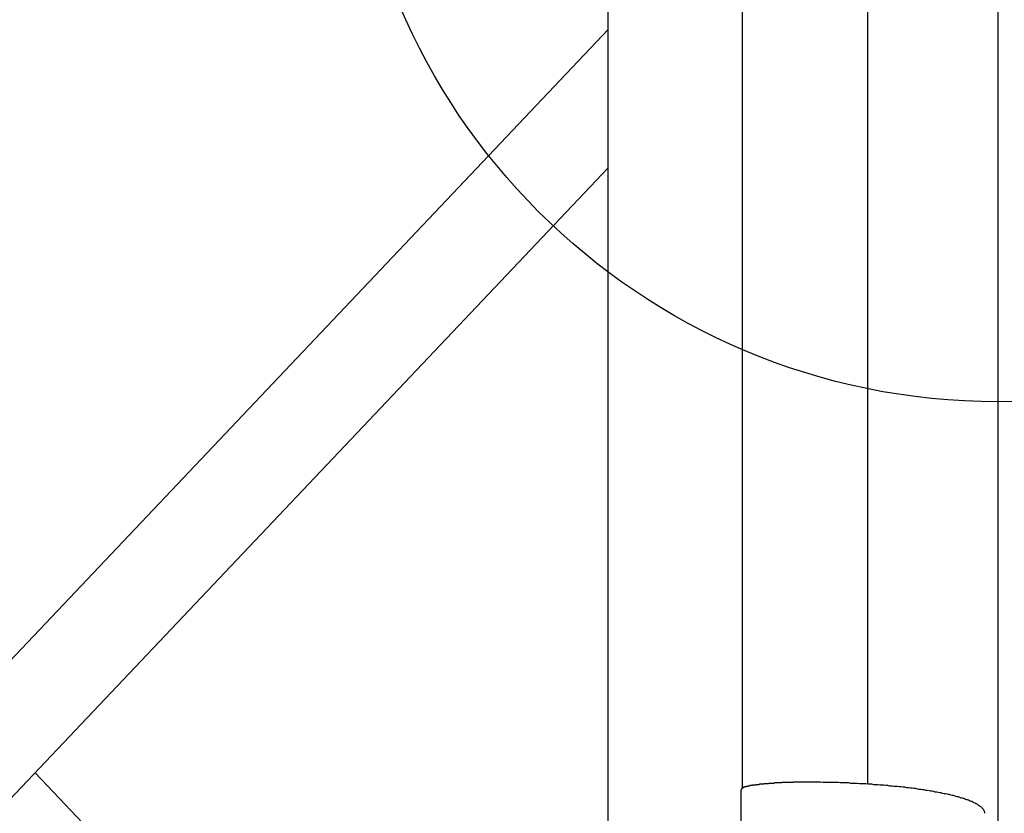
# Model space of a CAD drawing. Extents: x -37 to 21686, y -729 to 14614.
# Drawn here: x 3144 to 3371, y 10419 to 10603 of the extents above; entities that cross this region are included whole.
import ezdxf

# ---------------------------------------------------------------- set-up
doc = ezdxf.new("R2010")
doc.units = 0
doc.header["$LTSCALE"] = 70
doc.layers.add('_0-1_LAYER_1', color=7, linetype='CONTINUOUS')
doc.layers.add('_0-2_LAYER_2', color=7, linetype='CONTINUOUS')

msp = doc.modelspace()

# ---------------------------------------------------------------- linework, layer by layer
at = {"layer": '_0-1_LAYER_1', "color": 7, "linetype": 'Continuous'}
for p, q in [((3280, 9968.49), (3280, 10884.5)), ((3370, 10884.5), (3370, 9929.5)), ((3370, 10884.5), (3370, 9929.5)), ((3311, 10425.22), (3311, 10612)), ((3340, 10426.13), (3340, 10612)), ((3280, 10600.58), (2985, 10288.98)), ((3280, 10568.58), (2985, 10256.98)), ((3147.65, 10428.78), (3280, 10288.98)), ((3311.07, 10425.3), (3311.05, 10425.2)), ((3311.08, 10425.3), (3311.07, 10425.3)), ((3311.1, 10425.3), (3311.08, 10425.3)), ((3311.12, 10425.3), (3311.1, 10425.3)), ((3311.13, 10425.3), (3311.12, 10425.3)), ((3311.15, 10425.3), (3311.13, 10425.3)), ((3311.17, 10425.3), (3311.15, 10425.3)), ((3311.18, 10425.3), (3311.17, 10425.3)), ((3311.2, 10425.3), (3311.18, 10425.3)), ((3311.22, 10425.3), (3311.2, 10425.3)), ((3311.24, 10425.3), (3311.22, 10425.3)), ((3311.26, 10425.4), (3311.24, 10425.3)), ((3311.28, 10425.4), (3311.26, 10425.4)), ((3311.3, 10425.4), (3311.28, 10425.4)), ((3311.32, 10425.4), (3311.3, 10425.4)), ((3311.34, 10425.4), (3311.32, 10425.4)), ((3311.36, 10425.4), (3311.34, 10425.4)), ((3311.38, 10425.4), (3311.36, 10425.4)), ((3311.4, 10425.4), (3311.38, 10425.4)), ((3311.42, 10425.4), (3311.4, 10425.4)), ((3311.45, 10425.4), (3311.42, 10425.4)), ((3311.47, 10425.4), (3311.45, 10425.4)), ((3311.49, 10425.4), (3311.47, 10425.4)), ((3311.52, 10425.5), (3311.49, 10425.4)), ((3311.54, 10425.5), (3311.52, 10425.5)), ((3311.56, 10425.5), (3311.54, 10425.5)), ((3311.59, 10425.5), (3311.56, 10425.5)), ((3311.61, 10425.5), (3311.59, 10425.5)), ((3311.64, 10425.5), (3311.61, 10425.5)), ((3311.66, 10425.5), (3311.64, 10425.5)), ((3311.69, 10425.5), (3311.66, 10425.5)), ((3311.71, 10425.5), (3311.69, 10425.5)), ((3311.74, 10425.5), (3311.71, 10425.5)), ((3311.77, 10425.5), (3311.74, 10425.5)), ((3311.79, 10425.5), (3311.77, 10425.5)), ((3311.82, 10425.5), (3311.79, 10425.5)), ((3311.85, 10425.6), (3311.82, 10425.5)), ((3311.88, 10425.6), (3311.85, 10425.6)), ((3311.91, 10425.6), (3311.88, 10425.6)), ((3311.93, 10425.6), (3311.91, 10425.6)), ((3311.96, 10425.6), (3311.93, 10425.6)), ((3311.99, 10425.6), (3311.96, 10425.6)), ((3312.02, 10425.6), (3311.99, 10425.6)), ((3312.05, 10425.6), (3312.02, 10425.6)), ((3312.08, 10425.6), (3312.05, 10425.6)), ((3312.11, 10425.6), (3312.08, 10425.6)), ((3312.14, 10425.6), (3312.11, 10425.6)), ((3312.17, 10425.6), (3312.14, 10425.6)), ((3312.21, 10425.6), (3312.17, 10425.6)), ((3312.24, 10425.7), (3312.21, 10425.6)), ((3312.27, 10425.7), (3312.24, 10425.7)), ((3312.3, 10425.7), (3312.27, 10425.7)), ((3312.33, 10425.7), (3312.3, 10425.7)), ((3312.37, 10425.7), (3312.33, 10425.7)), ((3312.4, 10425.7), (3312.37, 10425.7)), ((3312.43, 10425.7), (3312.4, 10425.7)), ((3312.47, 10425.7), (3312.43, 10425.7)), ((3312.5, 10425.7), (3312.47, 10425.7)), ((3312.54, 10425.7), (3312.5, 10425.7)), ((3312.57, 10425.7), (3312.54, 10425.7)), ((3312.61, 10425.7), (3312.57, 10425.7)), ((3312.64, 10425.7), (3312.61, 10425.7)), ((3312.68, 10425.7), (3312.64, 10425.7)), ((3312.71, 10425.8), (3312.68, 10425.7)), ((3312.75, 10425.8), (3312.71, 10425.8)), ((3312.78, 10425.8), (3312.75, 10425.8)), ((3312.82, 10425.8), (3312.78, 10425.8)), ((3312.86, 10425.8), (3312.82, 10425.8)), ((3312.9, 10425.8), (3312.86, 10425.8)), ((3312.93, 10425.8), (3312.9, 10425.8)), ((3312.97, 10425.8), (3312.93, 10425.8)), ((3313.01, 10425.8), (3312.97, 10425.8)), ((3313.05, 10425.8), (3313.01, 10425.8)), ((3313.09, 10425.8), (3313.05, 10425.8)), ((3313.12, 10425.8), (3313.09, 10425.8)), ((3313.16, 10425.8), (3313.12, 10425.8)), ((3313.2, 10425.8), (3313.16, 10425.8)), ((3313.24, 10425.8), (3313.2, 10425.8)), ((3313.28, 10425.8), (3313.24, 10425.8)), ((3313.32, 10425.9), (3313.28, 10425.8)), ((3313.36, 10425.9), (3313.32, 10425.9)), ((3313.4, 10425.9), (3313.36, 10425.9)), ((3313.44, 10425.9), (3313.4, 10425.9)), ((3313.48, 10425.9), (3313.44, 10425.9)), ((3313.52, 10425.9), (3313.48, 10425.9)), ((3313.57, 10425.9), (3313.52, 10425.9)), ((3313.61, 10425.9), (3313.57, 10425.9)), ((3313.65, 10425.9), (3313.61, 10425.9)), ((3313.73, 10425.9), (3313.65, 10425.9)), ((3313.81, 10425.9), (3313.73, 10425.9)), ((3313.89, 10425.9), (3313.81, 10425.9)), ((3313.97, 10425.9), (3313.89, 10425.9)), ((3314.05, 10425.9), (3313.97, 10425.9)), ((3314.13, 10426), (3314.05, 10425.9)), ((3314.21, 10426), (3314.13, 10426)), ((3314.29, 10426), (3314.21, 10426)), ((3314.38, 10426), (3314.29, 10426)), ((3314.46, 10426), (3314.38, 10426)), ((3314.54, 10426), (3314.46, 10426)), ((3314.62, 10426), (3314.54, 10426)), ((3314.71, 10426), (3314.62, 10426)), ((3314.79, 10426), (3314.71, 10426)), ((3314.87, 10426), (3314.79, 10426)), ((3314.96, 10426.1), (3314.87, 10426)), ((3315.04, 10426.1), (3314.96, 10426.1)), ((3315.13, 10426.1), (3315.04, 10426.1)), ((3315.21, 10426.1), (3315.13, 10426.1)), ((3315.3, 10426.1), (3315.21, 10426.1)), ((3315.38, 10426.1), (3315.3, 10426.1)), ((3315.47, 10426.1), (3315.38, 10426.1)), ((3315.55, 10426.1), (3315.47, 10426.1)), ((3315.64, 10426.1), (3315.55, 10426.1)), ((3315.72, 10426.1), (3315.64, 10426.1)), ((3315.81, 10426.1), (3315.72, 10426.1)), ((3315.9, 10426.1), (3315.81, 10426.1)), ((3315.98, 10426.2), (3315.9, 10426.1)), ((3316.07, 10426.2), (3315.98, 10426.2)), ((3316.16, 10426.2), (3316.07, 10426.2)), ((3316.25, 10426.2), (3316.16, 10426.2)), ((3316.33, 10426.2), (3316.25, 10426.2)), ((3316.42, 10426.2), (3316.33, 10426.2)), ((3316.51, 10426.2), (3316.42, 10426.2)), ((3316.6, 10426.2), (3316.51, 10426.2)), ((3316.69, 10426.2), (3316.6, 10426.2)), ((3316.78, 10426.2), (3316.69, 10426.2)), ((3316.87, 10426.2), (3316.78, 10426.2)), ((3316.96, 10426.2), (3316.87, 10426.2)), ((3317.04, 10426.3), (3316.96, 10426.2)), ((3317.13, 10426.3), (3317.04, 10426.3)), ((3317.22, 10426.3), (3317.13, 10426.3)), ((3317.31, 10426.3), (3317.22, 10426.3)), ((3317.41, 10426.3), (3317.31, 10426.3)), ((3317.5, 10426.3), (3317.41, 10426.3)), ((3317.59, 10426.3), (3317.5, 10426.3)), ((3317.68, 10426.3), (3317.59, 10426.3)), ((3317.77, 10426.3), (3317.68, 10426.3)), ((3317.86, 10426.3), (3317.77, 10426.3)), ((3317.95, 10426.3), (3317.86, 10426.3)), ((3318.04, 10426.3), (3317.95, 10426.3)), ((3318.14, 10426.3), (3318.04, 10426.3)), ((3318.23, 10426.3), (3318.14, 10426.3)), ((3318.32, 10426.3), (3318.23, 10426.3)), ((3318.41, 10426.4), (3318.32, 10426.3)), ((3318.51, 10426.4), (3318.41, 10426.4)), ((3318.6, 10426.4), (3318.51, 10426.4)), ((3318.69, 10426.4), (3318.6, 10426.4)), ((3318.79, 10426.4), (3318.69, 10426.4)), ((3318.88, 10426.4), (3318.79, 10426.4)), ((3318.97, 10426.4), (3318.88, 10426.4)), ((3319.07, 10426.4), (3318.97, 10426.4)), ((3319.16, 10426.4), (3319.07, 10426.4)), ((3319.25, 10426.4), (3319.16, 10426.4)), ((3319.35, 10426.4), (3319.25, 10426.4)), ((3319.44, 10426.4), (3319.35, 10426.4)), ((3319.54, 10426.4), (3319.44, 10426.4)), ((3319.63, 10426.4), (3319.54, 10426.4)), ((3319.73, 10426.4), (3319.63, 10426.4)), ((3319.82, 10426.4), (3319.73, 10426.4)), ((3319.92, 10426.4), (3319.82, 10426.4)), ((3320.01, 10426.4), (3319.92, 10426.4)), ((3320.11, 10426.5), (3320.01, 10426.4)), ((3320.2, 10426.5), (3320.11, 10426.5)), ((3320.3, 10426.5), (3320.2, 10426.5)), ((3320.4, 10426.5), (3320.3, 10426.5)), ((3320.49, 10426.5), (3320.4, 10426.5)), ((3320.59, 10426.5), (3320.49, 10426.5)), ((3320.68, 10426.5), (3320.59, 10426.5)), ((3320.78, 10426.5), (3320.68, 10426.5)), ((3320.88, 10426.5), (3320.78, 10426.5)), ((3320.97, 10426.5), (3320.88, 10426.5)), ((3321.07, 10426.5), (3320.97, 10426.5)), ((3321.17, 10426.5), (3321.07, 10426.5)), ((3321.26, 10426.5), (3321.17, 10426.5)), ((3321.36, 10426.5), (3321.26, 10426.5)), ((3321.46, 10426.5), (3321.36, 10426.5)), ((3321.56, 10426.5), (3321.46, 10426.5)), ((3321.65, 10426.5), (3321.56, 10426.5)), ((3321.75, 10426.5), (3321.65, 10426.5)), ((3321.85, 10426.5), (3321.75, 10426.5)), ((3321.95, 10426.5), (3321.85, 10426.5)), ((3322.04, 10426.5), (3321.95, 10426.5)), ((3322.14, 10426.5), (3322.04, 10426.5)), ((3322.24, 10426.5), (3322.14, 10426.5)), ((3322.34, 10426.5), (3322.24, 10426.5)), ((3322.43, 10426.5), (3322.34, 10426.5)), ((3322.53, 10426.5), (3322.43, 10426.5)), ((3322.63, 10426.5), (3322.53, 10426.5)), ((3322.73, 10426.5), (3322.63, 10426.5)), ((3322.83, 10426.6), (3322.73, 10426.5)), ((3322.93, 10426.6), (3322.83, 10426.6)), ((3323.02, 10426.6), (3322.93, 10426.6)), ((3323.12, 10426.6), (3323.02, 10426.6)), ((3323.22, 10426.6), (3323.12, 10426.6)), ((3323.32, 10426.6), (3323.22, 10426.6)), ((3323.42, 10426.6), (3323.32, 10426.6)), ((3323.52, 10426.6), (3323.42, 10426.6)), ((3323.62, 10426.6), (3323.52, 10426.6)), ((3323.72, 10426.6), (3323.62, 10426.6)), ((3323.81, 10426.6), (3323.72, 10426.6)), ((3323.91, 10426.6), (3323.81, 10426.6)), ((3324.01, 10426.6), (3323.91, 10426.6)), ((3324.11, 10426.6), (3324.01, 10426.6)), ((3324.21, 10426.6), (3324.11, 10426.6)), ((3324.31, 10426.6), (3324.21, 10426.6)), ((3324.41, 10426.6), (3324.31, 10426.6)), ((3324.51, 10426.6), (3324.41, 10426.6)), ((3324.61, 10426.6), (3324.51, 10426.6)), ((3324.71, 10426.6), (3324.61, 10426.6)), ((3324.81, 10426.6), (3324.71, 10426.6)), ((3324.9, 10426.6), (3324.81, 10426.6)), ((3325, 10426.6), (3324.9, 10426.6)), ((3325.1, 10426.6), (3325, 10426.6)), ((3325.2, 10426.6), (3325.1, 10426.6)), ((3325.3, 10426.6), (3325.2, 10426.6)), ((3325.4, 10426.6), (3325.3, 10426.6)), ((3325.5, 10426.6), (3325.4, 10426.6)), ((3326.01, 10426.6), (3325.5, 10426.6)), ((3326.52, 10426.6), (3326.01, 10426.6)), ((3327.03, 10426.6), (3326.52, 10426.6)), ((3327.54, 10426.6), (3327.03, 10426.6)), ((3328.04, 10426.6), (3327.54, 10426.6)), ((3328.55, 10426.6), (3328.04, 10426.6)), ((3329.06, 10426.6), (3328.55, 10426.6)), ((3329.57, 10426.5), (3329.06, 10426.6)), ((3330.07, 10426.5), (3329.57, 10426.5)), ((3330.58, 10426.5), (3330.07, 10426.5)), ((3331.09, 10426.5), (3330.58, 10426.5)), ((3331.59, 10426.5), (3331.09, 10426.5)), ((3332.09, 10426.5), (3331.59, 10426.5)), ((3332.59, 10426.5), (3332.09, 10426.5)), ((3333.1, 10426.5), (3332.59, 10426.5)), ((3333.6, 10426.4), (3333.1, 10426.5)), ((3334.1, 10426.4), (3333.6, 10426.4)), ((3334.59, 10426.4), (3334.1, 10426.4)), ((3335.09, 10426.4), (3334.59, 10426.4)), ((3335.58, 10426.4), (3335.09, 10426.4)), ((3336.08, 10426.3), (3335.58, 10426.4)), ((3336.57, 10426.3), (3336.08, 10426.3)), ((3337.06, 10426.3), (3336.57, 10426.3)), ((3337.55, 10426.3), (3337.06, 10426.3)), ((3338.03, 10426.2), (3337.55, 10426.3)), ((3338.52, 10426.2), (3338.03, 10426.2)), ((3339, 10426.2), (3338.52, 10426.2)), ((3339.48, 10426.2), (3339, 10426.2)), ((3339.96, 10426.1), (3339.48, 10426.2)), ((3340.44, 10426.1), (3339.96, 10426.1)), ((3340.91, 10426.1), (3340.44, 10426.1)), ((3341.38, 10426), (3340.91, 10426.1)), ((3341.85, 10426), (3341.38, 10426)), ((3342.32, 10426), (3341.85, 10426)), ((3342.78, 10425.9), (3342.32, 10426)), ((3343.24, 10425.9), (3342.78, 10425.9)), ((3343.7, 10425.9), (3343.24, 10425.9)), ((3344.16, 10425.8), (3343.7, 10425.9)), ((3344.61, 10425.8), (3344.16, 10425.8)), ((3345.06, 10425.7), (3344.61, 10425.8)), ((3345.51, 10425.7), (3345.06, 10425.7)), ((3345.96, 10425.6), (3345.51, 10425.7)), ((3346.4, 10425.6), (3345.96, 10425.6)), ((3346.84, 10425.6), (3346.4, 10425.6)), ((3347.27, 10425.5), (3346.84, 10425.6)), ((3347.7, 10425.5), (3347.27, 10425.5)), ((3348.13, 10425.4), (3347.7, 10425.5)), ((3348.56, 10425.4), (3348.13, 10425.4)), ((3348.98, 10425.3), (3348.56, 10425.4)), ((3349.4, 10425.3), (3348.98, 10425.3)), ((3349.81, 10425.2), (3349.4, 10425.3)), ((3310.76, 10424.9), (3310.75, 10424.9)), ((3310.75, 10407.16), (3310.75, 10424.89)), ((3310.77, 10425), (3310.76, 10425)), ((3310.76, 10425), (3310.76, 10424.9)), ((3310.78, 10425), (3310.77, 10425)), ((3310.79, 10425), (3310.78, 10425)), ((3310.8, 10425), (3310.79, 10425)), ((3310.81, 10425.1), (3310.8, 10425)), ((3310.82, 10425.1), (3310.81, 10425.1)), ((3310.83, 10425.1), (3310.82, 10425.1)), ((3310.84, 10425.1), (3310.83, 10425.1)), ((3310.85, 10425.1), (3310.84, 10425.1)), ((3310.86, 10425.1), (3310.85, 10425.1)), ((3310.87, 10425.1), (3310.86, 10425.1)), ((3310.88, 10425.1), (3310.87, 10425.1)), ((3310.89, 10425.1), (3310.88, 10425.1)), ((3310.9, 10425.1), (3310.89, 10425.1)), ((3310.91, 10425.2), (3310.9, 10425.1)), ((3310.92, 10425.2), (3310.91, 10425.2)), ((3310.93, 10425.2), (3310.92, 10425.2)), ((3310.94, 10425.2), (3310.93, 10425.2)), ((3310.96, 10425.2), (3310.94, 10425.2)), ((3310.97, 10425.2), (3310.96, 10425.2)), ((3310.98, 10425.2), (3310.97, 10425.2)), ((3311, 10425.2), (3310.98, 10425.2)), ((3311.01, 10425.2), (3311, 10425.2)), ((3311.02, 10425.2), (3311.01, 10425.2)), ((3311.04, 10425.2), (3311.02, 10425.2)), ((3311.05, 10425.2), (3311.04, 10425.2)), ((3350.22, 10425.2), (3349.81, 10425.2)), ((3350.63, 10425.1), (3350.22, 10425.2)), ((3351.03, 10425.1), (3350.63, 10425.1)), ((3351.43, 10425), (3351.03, 10425.1)), ((3351.83, 10424.9), (3351.43, 10425)), ((3352.22, 10424.9), (3351.83, 10424.9)), ((3352.61, 10424.8), (3352.22, 10424.9)), ((3352.99, 10424.8), (3352.61, 10424.8)), ((3353.37, 10424.7), (3352.99, 10424.8)), ((3353.74, 10424.7), (3353.37, 10424.7)), ((3354.12, 10424.6), (3353.74, 10424.7)), ((3354.48, 10424.5), (3354.12, 10424.6)), ((3354.84, 10424.5), (3354.48, 10424.5)), ((3355.2, 10424.4), (3354.84, 10424.5)), ((3355.56, 10424.3), (3355.2, 10424.4)), ((3355.91, 10424.3), (3355.56, 10424.3)), ((3356.25, 10424.2), (3355.91, 10424.3)), ((3356.59, 10424.1), (3356.25, 10424.2)), ((3356.92, 10424.1), (3356.59, 10424.1)), ((3357.25, 10424), (3356.92, 10424.1)), ((3357.58, 10423.9), (3357.25, 10424)), ((3357.9, 10423.9), (3357.58, 10423.9)), ((3358.22, 10423.8), (3357.9, 10423.9)), ((3358.53, 10423.7), (3358.22, 10423.8)), ((3358.83, 10423.7), (3358.53, 10423.7)), ((3359.13, 10423.6), (3358.83, 10423.7)), ((3359.43, 10423.5), (3359.13, 10423.6)), ((3359.72, 10423.5), (3359.43, 10423.5)), ((3360.01, 10423.4), (3359.72, 10423.5)), ((3360.29, 10423.3), (3360.01, 10423.4)), ((3360.56, 10423.2), (3360.29, 10423.3)), ((3360.83, 10423.2), (3360.56, 10423.2)), ((3361.1, 10423.1), (3360.83, 10423.2)), ((3361.35, 10423), (3361.1, 10423.1)), ((3361.61, 10422.9), (3361.35, 10423)), ((3361.86, 10422.9), (3361.61, 10422.9)), ((3362.1, 10422.8), (3361.86, 10422.9)), ((3362.34, 10422.7), (3362.1, 10422.8)), ((3362.57, 10422.6), (3362.34, 10422.7)), ((3362.79, 10422.5), (3362.57, 10422.6)), ((3363.02, 10422.5), (3362.79, 10422.5)), ((3363.23, 10422.4), (3363.02, 10422.5)), ((3363.44, 10422.3), (3363.23, 10422.4)), ((3363.64, 10422.2), (3363.44, 10422.3)), ((3363.84, 10422.1), (3363.64, 10422.2)), ((3364.03, 10422.1), (3363.84, 10422.1)), ((3364.22, 10422), (3364.03, 10422.1)), ((3364.4, 10421.9), (3364.22, 10422)), ((3364.57, 10421.8), (3364.4, 10421.9)), ((3364.74, 10421.7), (3364.57, 10421.8)), ((3364.91, 10421.6), (3364.74, 10421.7)), ((3365.06, 10421.6), (3364.91, 10421.6)), ((3365.21, 10421.5), (3365.06, 10421.6)), ((3365.36, 10421.4), (3365.21, 10421.5)), ((3365.5, 10421.3), (3365.36, 10421.4)), ((3365.63, 10421.2), (3365.5, 10421.3)), ((3365.76, 10421.1), (3365.63, 10421.2)), ((3365.88, 10421), (3365.76, 10421.1)), ((3365.99, 10421), (3365.88, 10421)), ((3366.1, 10420.9), (3365.99, 10421)), ((3366.2, 10420.8), (3366.1, 10420.9)), ((3366.3, 10420.7), (3366.2, 10420.8)), ((3366.39, 10420.6), (3366.3, 10420.7)), ((3366.47, 10420.5), (3366.39, 10420.6)), ((3366.55, 10420.4), (3366.47, 10420.5)), ((3366.62, 10420.3), (3366.55, 10420.4)), ((3366.69, 10420.3), (3366.62, 10420.3)), ((3366.75, 10420.2), (3366.69, 10420.3)), ((3366.8, 10420.1), (3366.75, 10420.2)), ((3366.85, 10420), (3366.8, 10420.1)), ((3366.89, 10419.9), (3366.85, 10420)), ((3366.92, 10419.8), (3366.89, 10419.9)), ((3366.95, 10419.7), (3366.92, 10419.8)), ((3366.97, 10419.6), (3366.95, 10419.7)), ((3366.99, 10419.6), (3366.97, 10419.6)), ((3367, 10419.5), (3366.99, 10419.6)), ((3367, 10419.4), (3367, 10419.5))]:
    msp.add_line(p, q, dxfattribs=at)
at = {"layer": '_0-2_LAYER_2', "color": 7, "linetype": 'Continuous'}
msp.add_circle((3370, 10664.5), 150, dxfattribs=at)

doc.saveas('drawing.dxf')
